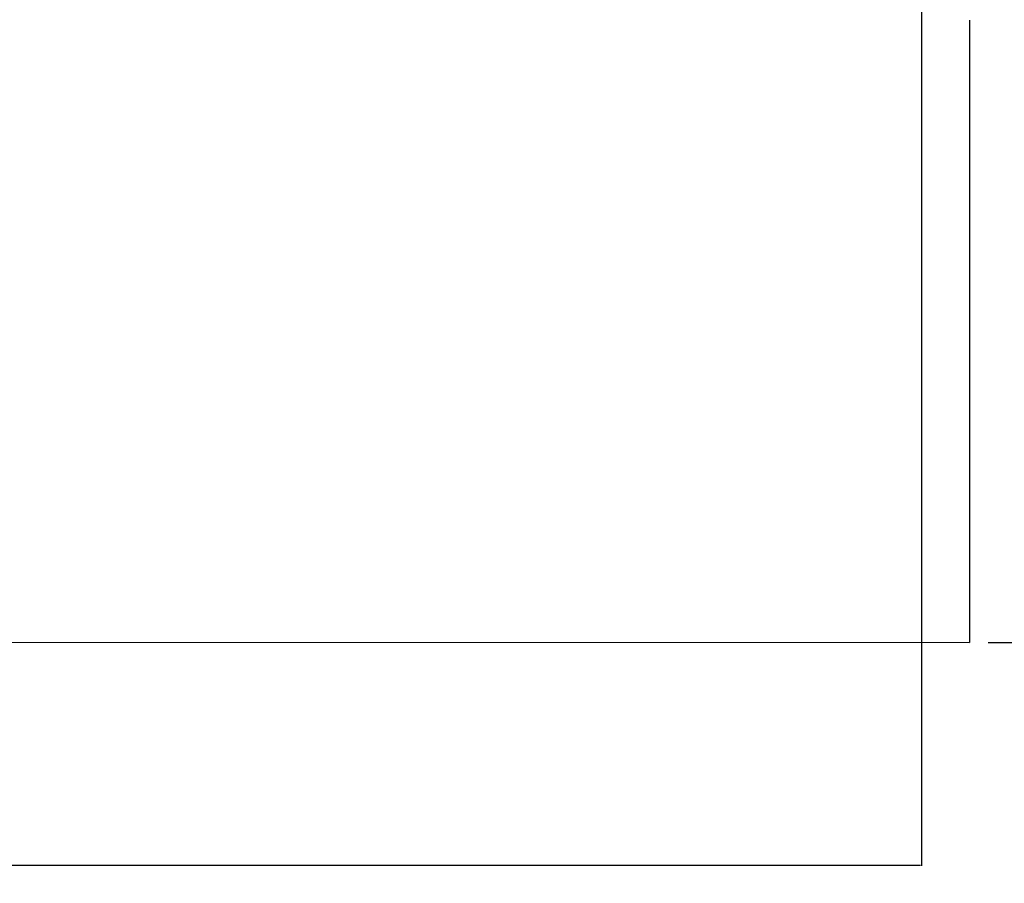
# Model space of a CAD drawing. Units: millimetres. Extents: x 132312 to 153312, y -35209 to -20359.
# Drawn here: x 146779 to 149413, y -29403 to -27093 of the extents above; entities that cross this region are included whole.
import ezdxf

# ---------------------------------------------------------------- set-up
doc = ezdxf.new("R2010")
doc.units = ezdxf.units.MM
doc.styles.add('ARIAL', font='arialbd.ttf')
doc.dimstyles.new('ISO-25', dxfattribs={"dimtxt": 2.5, "dimasz": 2.5, "dimexe": 1.25, "dimexo": 0.625, "dimtad": 1, "dimdsep": 46, "dimtxsty": 'Standard', "dimcen": 2.5, "dimadec": 0, "dimazin": 2, "dimtfac": 1, "dimtmove": 0, "dimatfit": 3, "dimfxl": 1, "dimtolj": 1, "dimarcsym": 0})

# ---------------------------------------------------------------- blocks, each defined once
blk = doc.blocks.new('*D19')
at = {"color": 0, "lineweight": -2}
for p, q in [((139318.1, -26138), (139318.1, -29356.6)), ((149191.4, -26131.9), (149191.4, -29356.6)), ((139320.6, -29355.3), (149188.9, -29355.3))]:
    blk.add_line(p, q, dxfattribs=at)
at = {"color": 0}
for points in [[(139320.6, -29354.9), (139320.6, -29355.7), (139318.1, -29355.3)], [(149188.9, -29355.7), (149188.9, -29354.9), (149191.4, -29355.3)]]:
    blk.add_solid(points, dxfattribs=at)
at = {"layer": 'Defpoints', "color": 0}
for p in [(139318.1, -26088), (149191.4, -26081.9), (149191.4, -29355.3)]:
    blk.add_point(p, dxfattribs=at)
at = {"color": 0, "insert": (144454.9, -29254.3), "char_height": 100, "attachment_point": 5, "style": 'ARIAL'}
blk.add_mtext('\\A1;n. 10500', dxfattribs=at)
blk = doc.blocks.new('*D42')
at = {"color": 0, "linetype": 'ByBlock', "lineweight": -2}
for p, q in [((149370, -25429), (150284.9, -25429)), ((150283.6, -25431.5), (150283.6, -28756.9)), ((149370, -28759.4), (150284.9, -28759.4))]:
    blk.add_line(p, q, dxfattribs=at)
at = {"color": 0, "linetype": 'ByBlock'}
for points in [[(150283.6, -25429), (150283.2, -25431.5), (150284, -25431.5)], [(150283.6, -28759.4), (150283.2, -28756.9), (150284, -28756.9)]]:
    blk.add_solid(points, dxfattribs=at)
at = {"layer": 'Defpoints', "color": 0, "linetype": 'ByBlock'}
for p in [(149320, -25429), (149320, -28759.4)]:
    blk.add_point(p, dxfattribs=at)
at = {"color": 0, "linetype": 'ByBlock', "lineweight": -2, "insert": (150168.1, -27189.3), "char_height": 100, "attachment_point": 5, "rotation": 90, "style": 'ARIAL'}
blk.add_mtext('n. 1000-5000 *)', dxfattribs=at)

msp = doc.modelspace()

# ---------------------------------------------------------------- linework, layer by layer
for p in [(149319.97717, -27094.45241), (144373.204, -28757.49467)]:
    msp.add_line(p, (149319.97717, -28759.41826))

# ---------------------------------------------------------------- dimensions: what is measured, and where the dimension line sits
at = {"color": 5}
dim = msp.add_linear_dim(base=(150283.62874, -28759.41826), p1=(149319.97717, -25429.04658), p2=(149319.97717, -28759.41826), angle=270, text='n. 1000-5000 *)', dimstyle='ISO-25', override={"dimtxt": 100, "dimexo": 50, "dimgap": 50, "dimtxsty": 'ARIAL'}, dxfattribs=at)
dim.commit()
dim.dimension.update_dxf_attribs({"geometry": '*D42', "text_midpoint": (150168.07622, -27189.26996), "dimtype": 160})
dim = msp.add_linear_dim(base=(149191.406, -29355.30045), p1=(139318.06084, -26088.0463), p2=(149191.406, -26081.9252), text='n. 10500', dimstyle='ISO-25', override={"dimtxt": 100, "dimexo": 50, "dimgap": 50, "dimtxsty": 'ARIAL'}, dxfattribs=at)
dim.commit()
dim.dimension.update_dxf_attribs({"geometry": '*D19', "text_midpoint": (144454.8589, -29355.30045), "dimtype": 160})

doc.saveas('drawing.dxf')
